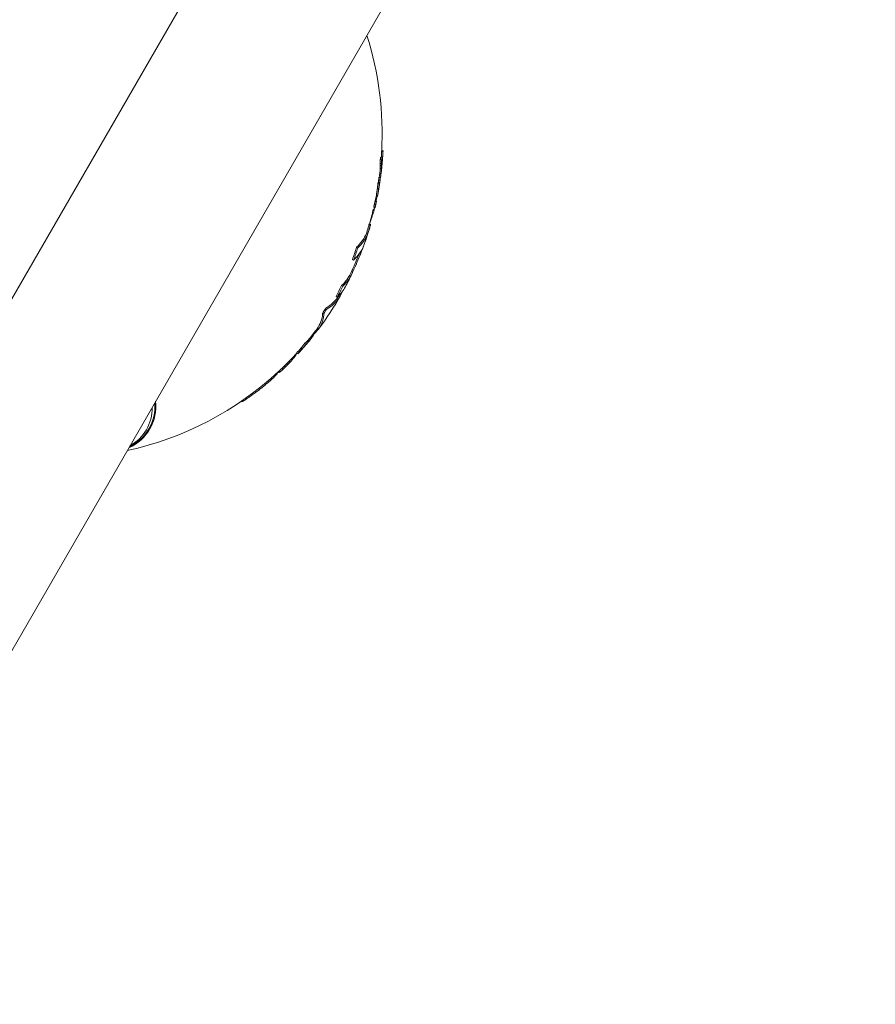
# Model space of a CAD drawing. Units: millimetres. Extents: x -8002 to 7978, y -7617 to 8242.
# Drawn here: x -5826 to -5761, y -2004 to -1929 of the extents above; entities that cross this region are included whole.
import ezdxf

# ---------------------------------------------------------------- set-up
doc = ezdxf.new("R2010")
doc.units = ezdxf.units.MM
doc.header["$LTSCALE"] = 1000
doc.layers.add('1 EQUIPMENT', color=7, linetype='Continuous', lineweight=18)

# ---------------------------------------------------------------- blocks, each defined once
blk = doc.blocks.new('EP 15-10001')
at = {"layer": '1 EQUIPMENT'}
for p, q in [((-6400.579, -2944.578), (-4883.382, -316.716)), ((-5899.528, -2103.323), (-5784.675, -1904.392)), ((-5798.704, -1939.347), (-5798.704, -1939.345)), ((-5798.604, -1939.341), (-5798.702, -1939.285)), ((-5798.607, -1939.401), (-5798.607, -1939.403)), ((-5798.719, -1940.327), (-5798.815, -1940.272)), ((-5798.688, -1939.879), (-5798.785, -1939.823)), ((-5798.767, -1941.15), (-5798.859, -1941.097)), ((-5798.766, -1941.145), (-5798.858, -1941.092)), ((-5798.849, -1941.022), (-5798.758, -1941.075)), ((-5798.844, -1940.979), (-5798.828, -1940.824)), ((-5798.831, -1940.658), (-5798.736, -1940.713)), ((-5798.722, -1940.489), (-5798.817, -1940.434)), ((-5798.868, -1941.774), (-5798.961, -1941.72)), ((-5798.809, -1941.388), (-5798.903, -1941.334)), ((-5798.771, -1941.19), (-5798.864, -1941.136)), ((-5798.937, -1942.213), (-5799.029, -1942.16)), ((-5798.936, -1942.237), (-5799.029, -1942.184)), ((-5798.948, -1942.357), (-5798.944, -1942.336)), ((-5799.102, -1943.145), (-5799.193, -1943.093)), ((-5799.107, -1942.654), (-5799.015, -1942.707)), ((-5799.287, -1943.848), (-5799.353, -1943.81)), ((-5799.302, -1943.59), (-5799.212, -1943.643)), ((-5799.862, -1945.58), (-5799.776, -1945.302)), ((-5799.543, -1944.897), (-5799.633, -1944.845)), ((-5799.774, -1945.631), (-5799.862, -1945.58)), ((-5800.514, -1946.67), (-5800.603, -1946.618)), ((-5800.223, -1946.914), (-5800.252, -1946.897)), ((-5800.141, -1946.709), (-5800.233, -1946.908)), ((-5800.829, -1947.609), (-5800.917, -1947.558)), ((-5800.286, -1947.093), (-5800.35, -1947.056)), ((-5800.88, -1948.458), (-5800.962, -1948.411)), ((-5801.643, -1949.558), (-5801.73, -1949.508)), ((-5802.068, -1950.404), (-5802.155, -1950.354)), ((-5803.858, -1953.26), (-5803.922, -1953.223)), ((-5804.416, -1953.938), (-5804.504, -1953.887)), ((-5805.046, -1954.675), (-5805.135, -1954.624)), ((-5805.727, -1955.403), (-5805.817, -1955.351)), ((-5806.439, -1956.098), (-5806.53, -1956.046)), ((-5809.318, -1958.272), (-5809.278, -1958.296))]:
    blk.add_line(p, q, dxfattribs=at)
at = {"layer": '1 EQUIPMENT', "flags": 128}
for points in [[(-5798.66, -1940.154), (-5798.66, -1940.155), (-5798.66, -1940.156), (-5798.66, -1940.157), (-5798.66, -1940.158), (-5798.66, -1940.159), (-5798.66, -1940.16), (-5798.66, -1940.161), (-5798.66, -1940.161)], [(-5798.714, -1940.724), (-5798.714, -1940.723), (-5798.714, -1940.721), (-5798.714, -1940.72), (-5798.714, -1940.719), (-5798.714, -1940.718), (-5798.714, -1940.717), (-5798.714, -1940.716), (-5798.713, -1940.715)], [(-5798.713, -1940.715), (-5798.713, -1940.714), (-5798.713, -1940.713), (-5798.713, -1940.713), (-5798.713, -1940.712), (-5798.713, -1940.711), (-5798.713, -1940.71), (-5798.713, -1940.709), (-5798.713, -1940.709)], [(-5805.817, -1955.351), (-5805.704, -1955.246), (-5805.672, -1955.214)]]:
    blk.add_lwpolyline(points, dxfattribs=at)
at = {"layer": '1 EQUIPMENT'}
for centre, radius, start, end in [((-5823.163, -1938.068), 24.493, 356.89629, 17.66776), ((-5823.163, -1938.068), 24.593, 355.84868, 356.69867), ((-5799.686, -1940.513), 0.904, 15.45074, 15.53142), ((-5799.589, -1940.565), 0.902, 15.30869, 15.38937), ((-5823.163, -1938.068), 24.593, 353.83718, 354.69682), ((-5823.163, -1938.068), 24.493, 352.36737, 353.17283), ((-5823.163, -1938.068), 24.593, 353.10133, 353.80177), ((-5823.163, -1938.068), 24.493, 348.35653, 349.39177), ((-5800.184, -1942.141), 1.255, 347.99206, 350.82944), ((-5823.163, -1938.068), 24.593, 350.00671, 350.8045), ((-5823.163, -1938.068), 24.593, 350.8045, 350.88086), ((-5823.163, -1938.068), 24.493, 348.17015, 348.35653), ((-5823.163, -1938.068), 24.493, 343.93151, 346.66237), ((-5802.559, -1942.653), 3.484, 339.93074, 340.01309), ((-5802.659, -1942.62), 3.589, 340.06598, 344.2975), ((-5802.514, -1944.472), 2.873, 311.69217, 337.33554), ((-5802.436, -1944.518), 2.885, 311.76867, 337.30569), ((-5823.163, -1938.068), 24.593, 340.19572, 341.08199), ((-5821.287, -1940.217), 21.653, 340.18357, 342.80498), ((-5802.766, -1945.449), 2.902, 311.89508, 339.44033), ((-5821.277, -1940.223), 21.741, 340.14139, 342.75173), ((-5803.06, -1946.007), 2.979, 338.62226, 342.2662), ((-5823.163, -1938.068), 24.493, 334.54243, 338.38495), ((-5820.504, -1939.11), 21.737, 334.52907, 338.45506), ((-5803.61, -1947.381), 2.934, 312.09671, 338.46465), ((-5803.692, -1947.331), 2.931, 312.03804, 334.4253), ((-5823.163, -1938.068), 24.593, 332.02625, 334.52393), ((-5804.365, -1948.744), 2.972, 301.19074, 336.91682), ((-5821.159, -1940.269), 21.514, 332.04647, 334.56762), ((-5821.149, -1940.274), 21.603, 332.03805, 334.5488), ((-5804.061, -1948.206), 2.967, 312.20006, 331.88878), ((-5823.163, -1938.068), 24.593, 323.09967, 330.37773), ((-5804.495, -1948.637), 3.042, 301.30995, 327.63012), ((-5805.204, -1951.563), 2.128, 308.01418, 356.22962), ((-5805.317, -1951.507), 2.152, 323.60958, 356.13439), ((-5823.163, -1938.068), 24.493, 320.78345, 323.07136), ((-5823.163, -1938.068), 24.593, 318.26155, 320.82124), ((-5806.544, -1951.627), 3.044, 312.08055, 320.73695), ((-5806.401, -1951.735), 2.966, 312.02778, 329.045), ((-5821.251, -1940.2), 21.628, 318.17144, 320.74223), ((-5821.24, -1940.207), 21.716, 318.22055, 320.78052), ((-5807.107, -1952.392), 3.076, 312.06492, 318.23902), ((-5807.664, -1953.231), 2.91, 311.72121, 331.14554), ((-5823.163, -1938.068), 24.493, 315.57201, 317.44654), ((-5821.363, -1940.094), 21.783, 312.91941, 315.53839), ((-5821.353, -1940.101), 21.87, 312.99108, 315.59872), ((-5823.163, -1938.068), 24.593, 313.00601, 315.63192), ((-5823.163, -1938.068), 24.493, 282.33224, 312.93453), ((-5808.844, -1954.499), 2.796, 318.74488, 327.23806), ((-5819.174, -1958.648), 3.411, 293.70736, 6.53172), ((-5819.21, -1958.658), 3.369, 295.47224, 4.52776), ((-5819.337, -1958.765), 3.292, 299.35731, 0.64269)]:
    blk.add_arc(centre, radius, start, end, dxfattribs=at)
for points, knots in [([(-5798.732, -1939.799), (-5798.731, -1939.779), (-5798.723, -1939.677), (-5798.719, -1939.594), (-5798.715, -1939.528)], [0, 0, 0, 0, 0.1999278, 1, 1, 1, 1]), ([(-5798.715, -1939.528), (-5798.715, -1939.515), (-5798.714, -1939.493), (-5798.712, -1939.461), (-5798.711, -1939.435), (-5798.711, -1939.423)], [0, 0, 0, 0, 0.4008031, 0.694968, 1, 1, 1, 1]), ([(-5798.711, -1939.423), (-5798.71, -1939.409), (-5798.709, -1939.389), (-5798.707, -1939.363), (-5798.707, -1939.352), (-5798.706, -1939.346)], [0, 0, 0, 0, 0.54403, 0.768407, 1, 1, 1, 1]), ([(-5798.706, -1939.346), (-5798.706, -1939.338), (-5798.705, -1939.324), (-5798.704, -1939.304), (-5798.703, -1939.296), (-5798.703, -1939.292)], [0, 0, 0, 0, 0.294974, 0.590153, 1, 1, 1, 1]), ([(-5798.703, -1939.292), (-5798.703, -1939.288), (-5798.702, -1939.283), (-5798.702, -1939.285), (-5798.702, -1939.285)], [0, 0, 0, 0, 0.947587, 1, 1, 1, 1]), ([(-5798.619, -1939.583), (-5798.621, -1939.631), (-5798.626, -1939.726), (-5798.639, -1939.908), (-5798.652, -1940.063), (-5798.66, -1940.154)], [0, 0, 0, 0, 0.29164, 0.583792, 1, 1, 1, 1]), ([(-5798.614, -1939.479), (-5798.614, -1939.487), (-5798.615, -1939.511), (-5798.617, -1939.544), (-5798.618, -1939.569), (-5798.619, -1939.583)], [0, 0, 0, 0, 0.20296, 0.549425, 1, 1, 1, 1]), ([(-5798.609, -1939.402), (-5798.61, -1939.409), (-5798.611, -1939.426), (-5798.612, -1939.453), (-5798.613, -1939.472), (-5798.614, -1939.479)], [0, 0, 0, 0, 0.270171, 0.721077, 1, 1, 1, 1]), ([(-5798.611, -1939.482), (-5798.611, -1939.469), (-5798.609, -1939.449), (-5798.608, -1939.422), (-5798.607, -1939.408), (-5798.607, -1939.401)], [0, 0, 0, 0, 0.499902, 0.749936, 1, 1, 1, 1]), ([(-5798.606, -1939.348), (-5798.606, -1939.351), (-5798.607, -1939.359), (-5798.608, -1939.377), (-5798.609, -1939.394), (-5798.609, -1939.402)], [0, 0, 0, 0, 0.308385, 0.687772, 1, 1, 1, 1]), ([(-5798.607, -1939.403), (-5798.607, -1939.391), (-5798.605, -1939.364), (-5798.605, -1939.342), (-5798.605, -1939.34), (-5798.605, -1939.346), (-5798.606, -1939.348)], [0, 0, 0, 0, 0.295262, 0.696958, 0.887551, 1, 1, 1, 1]), ([(-5798.815, -1940.271), (-5798.816, -1940.268), (-5798.817, -1940.262), (-5798.819, -1940.237), (-5798.817, -1940.183), (-5798.814, -1940.126), (-5798.812, -1940.086), (-5798.811, -1940.078)], [0, 0, 0, 0, 0.184898, 0.371671, 0.572621, 0.919675, 1, 1, 1, 1]), ([(-5798.817, -1940.434), (-5798.815, -1940.397), (-5798.811, -1940.34), (-5798.811, -1940.285), (-5798.813, -1940.276), (-5798.815, -1940.272)], [0, 0, 0, 0, 0.464092, 0.718043, 1, 1, 1, 1]), ([(-5798.811, -1940.078), (-5798.81, -1940.061), (-5798.808, -1940.027), (-5798.804, -1939.975), (-5798.802, -1939.942), (-5798.8, -1939.925)], [0, 0, 0, 0, 0.351002, 0.669587, 1, 1, 1, 1]), ([(-5798.8, -1939.925), (-5798.798, -1939.904), (-5798.795, -1939.875), (-5798.791, -1939.843), (-5798.789, -1939.834), (-5798.788, -1939.83)], [0, 0, 0, 0, 0.531066, 0.756579, 1, 1, 1, 1]), ([(-5798.788, -1939.83), (-5798.787, -1939.825), (-5798.786, -1939.821), (-5798.785, -1939.823), (-5798.785, -1939.823)], [0, 0, 0, 0, 0.975298, 1, 1, 1, 1]), ([(-5798.686, -1940.308), (-5798.691, -1940.372), (-5798.701, -1940.501), (-5798.717, -1940.696), (-5798.727, -1940.809), (-5798.734, -1940.878)], [0, 0, 0, 0, 0.278509, 0.554556, 1, 1, 1, 1]), ([(-5798.716, -1940.134), (-5798.718, -1940.169), (-5798.721, -1940.224), (-5798.723, -1940.287), (-5798.722, -1940.316), (-5798.72, -1940.323), (-5798.719, -1940.326)], [0, 0, 0, 0, 0.374801, 0.592317, 0.811602, 1, 1, 1, 1]), ([(-5798.719, -1940.327), (-5798.718, -1940.33), (-5798.716, -1940.336), (-5798.715, -1940.373), (-5798.718, -1940.431), (-5798.721, -1940.475), (-5798.722, -1940.489)], [0, 0, 0, 0, 0.194827, 0.447581, 0.826394, 1, 1, 1, 1]), ([(-5798.704, -1939.981), (-5798.705, -1939.994), (-5798.707, -1940.019), (-5798.711, -1940.071), (-5798.714, -1940.109), (-5798.716, -1940.134)], [0, 0, 0, 0, 0.251972, 0.503667, 1, 1, 1, 1]), ([(-5798.712, -1940.487), (-5798.708, -1940.428), (-5798.699, -1940.312), (-5798.69, -1940.142), (-5798.685, -1940.011), (-5798.684, -1939.926), (-5798.685, -1939.889), (-5798.688, -1939.875), (-5798.691, -1939.882), (-5798.692, -1939.886)], [0, 0, 0, 0, 0.22916, 0.458299, 0.703121, 0.800561, 0.898616, 0.949329, 1, 1, 1, 1]), ([(-5798.712, -1940.7), (-5798.706, -1940.639), (-5798.695, -1940.533), (-5798.684, -1940.422), (-5798.68, -1940.367), (-5798.679, -1940.348), (-5798.68, -1940.35), (-5798.681, -1940.357), (-5798.681, -1940.359)], [0, 0, 0, 0, 0.374049, 0.652952, 0.7642, 0.876521, 0.95933, 1, 1, 1, 1]), ([(-5798.692, -1939.886), (-5798.693, -1939.891), (-5798.695, -1939.903), (-5798.699, -1939.937), (-5798.702, -1939.965), (-5798.704, -1939.981)], [0, 0, 0, 0, 0.26655, 0.607751, 1, 1, 1, 1]), ([(-5798.667, -1940.091), (-5798.67, -1940.127), (-5798.675, -1940.179), (-5798.681, -1940.254), (-5798.684, -1940.29), (-5798.686, -1940.308)], [0, 0, 0, 0, 0.4966131, 0.7442544, 1, 1, 1, 1]), ([(-5798.676, -1940.342), (-5798.675, -1940.334), (-5798.664, -1940.22), (-5798.654, -1940.081), (-5798.646, -1939.958), (-5798.645, -1939.92), (-5798.649, -1939.933), (-5798.651, -1939.95), (-5798.652, -1939.953)], [0, 0, 0, 0, 0.032364, 0.479915, 0.648936, 0.819631, 0.972256, 1, 1, 1, 1]), ([(-5798.652, -1939.953), (-5798.653, -1939.96), (-5798.655, -1939.978), (-5798.66, -1940.026), (-5798.665, -1940.071), (-5798.667, -1940.091)], [0, 0, 0, 0, 0.2509455, 0.6552919, 1, 1, 1, 1]), ([(-5798.831, -1940.658), (-5798.831, -1940.658), (-5798.831, -1940.656), (-5798.831, -1940.637), (-5798.828, -1940.599), (-5798.826, -1940.566), (-5798.825, -1940.55)], [0, 0, 0, 0, 0.103274, 0.25833, 0.654263, 1, 1, 1, 1]), ([(-5798.828, -1940.824), (-5798.824, -1940.784), (-5798.82, -1940.736), (-5798.815, -1940.677), (-5798.814, -1940.668)], [0, 0, 0, 0, 0.848761, 1, 1, 1, 1]), ([(-5798.825, -1940.55), (-5798.823, -1940.531), (-5798.821, -1940.502), (-5798.819, -1940.463), (-5798.818, -1940.443), (-5798.817, -1940.434)], [0, 0, 0, 0, 0.499998, 0.749999, 1, 1, 1, 1]), ([(-5798.734, -1940.878), (-5798.737, -1940.916), (-5798.747, -1941.009), (-5798.756, -1941.086), (-5798.756, -1941.073), (-5798.756, -1941.071)], [0, 0, 0, 0, 0.377179, 0.941888, 1, 1, 1, 1]), ([(-5798.73, -1940.605), (-5798.731, -1940.62), (-5798.733, -1940.647), (-5798.735, -1940.682), (-5798.736, -1940.704), (-5798.736, -1940.713), (-5798.736, -1940.714), (-5798.735, -1940.711), (-5798.735, -1940.71)], [0, 0, 0, 0, 0.2886325, 0.5369015, 0.7242271, 0.83298, 0.9426075, 1, 1, 1, 1]), ([(-5798.735, -1940.71), (-5798.734, -1940.707), (-5798.733, -1940.703), (-5798.731, -1940.688), (-5798.729, -1940.673), (-5798.728, -1940.665)], [0, 0, 0, 0, 0.239421, 0.544734, 1, 1, 1, 1]), ([(-5798.722, -1940.489), (-5798.722, -1940.498), (-5798.724, -1940.518), (-5798.726, -1940.556), (-5798.728, -1940.585), (-5798.73, -1940.605)], [0, 0, 0, 0, 0.250001, 0.500002, 1, 1, 1, 1]), ([(-5798.728, -1940.665), (-5798.727, -1940.653), (-5798.725, -1940.631), (-5798.721, -1940.598), (-5798.72, -1940.578), (-5798.719, -1940.567)], [0, 0, 0, 0, 0.351102, 0.671896, 1, 1, 1, 1]), ([(-5798.719, -1940.567), (-5798.718, -1940.559), (-5798.717, -1940.544), (-5798.714, -1940.517), (-5798.713, -1940.498), (-5798.712, -1940.487)], [0, 0, 0, 0, 0.279305, 0.558602, 1, 1, 1, 1]), ([(-5798.681, -1940.359), (-5798.681, -1940.36), (-5798.682, -1940.364), (-5798.683, -1940.372), (-5798.684, -1940.382), (-5798.685, -1940.391), (-5798.686, -1940.402), (-5798.689, -1940.437), (-5798.695, -1940.509), (-5798.704, -1940.608), (-5798.709, -1940.674), (-5798.711, -1940.694), (-5798.712, -1940.7)], [0, 0, 0, 0, 0.008556, 0.042657, 0.069323, 0.081929, 0.094672, 0.125712, 0.269487, 0.508047, 0.852031, 1, 1, 1, 1]), ([(-5798.997, -1941.878), (-5798.995, -1941.867), (-5798.993, -1941.85), (-5798.989, -1941.827), (-5798.987, -1941.817), (-5798.986, -1941.811)], [0, 0, 0, 0, 0.492533, 0.741415, 1, 1, 1, 1]), ([(-5798.986, -1941.811), (-5798.985, -1941.803), (-5798.981, -1941.783), (-5798.976, -1941.761), (-5798.974, -1941.751), (-5798.972, -1941.746)], [0, 0, 0, 0, 0.271384, 0.629139, 1, 1, 1, 1]), ([(-5798.972, -1941.746), (-5798.97, -1941.738), (-5798.965, -1941.723), (-5798.962, -1941.717), (-5798.962, -1941.72), (-5798.962, -1941.72)], [0, 0, 0, 0, 0.500908, 0.972606, 1, 1, 1, 1]), ([(-5798.958, -1941.722), (-5798.957, -1941.709), (-5798.953, -1941.681), (-5798.946, -1941.634), (-5798.942, -1941.599), (-5798.939, -1941.579)], [0, 0, 0, 0, 0.266189, 0.584996, 1, 1, 1, 1]), ([(-5798.939, -1941.579), (-5798.938, -1941.569), (-5798.935, -1941.55), (-5798.931, -1941.514), (-5798.927, -1941.487), (-5798.925, -1941.471)], [0, 0, 0, 0, 0.27211, 0.544223, 1, 1, 1, 1]), ([(-5798.925, -1941.471), (-5798.923, -1941.456), (-5798.921, -1941.436), (-5798.917, -1941.411), (-5798.916, -1941.4), (-5798.915, -1941.395)], [0, 0, 0, 0, 0.57083, 0.782238, 1, 1, 1, 1]), ([(-5798.915, -1941.395), (-5798.913, -1941.386), (-5798.911, -1941.369), (-5798.907, -1941.35), (-5798.905, -1941.342), (-5798.904, -1941.338)], [0, 0, 0, 0, 0.322818, 0.644558, 1, 1, 1, 1]), ([(-5798.904, -1941.338), (-5798.904, -1941.336), (-5798.903, -1941.333), (-5798.903, -1941.334), (-5798.903, -1941.335)], [0, 0, 0, 0, 0.7609016, 1, 1, 1, 1]), ([(-5798.879, -1941.8), (-5798.88, -1941.803), (-5798.883, -1941.812), (-5798.887, -1941.832), (-5798.891, -1941.855), (-5798.893, -1941.865)], [0, 0, 0, 0, 0.268387, 0.672371, 1, 1, 1, 1]), ([(-5798.866, -1941.783), (-5798.867, -1941.779), (-5798.868, -1941.772), (-5798.871, -1941.773), (-5798.877, -1941.791), (-5798.879, -1941.8)], [0, 0, 0, 0, 0.311222, 0.648747, 1, 1, 1, 1]), ([(-5798.867, -1941.85), (-5798.858, -1941.787), (-5798.841, -1941.67), (-5798.824, -1941.528), (-5798.813, -1941.436), (-5798.81, -1941.404), (-5798.81, -1941.398)], [0, 0, 0, 0, 0.369865, 0.679888, 0.948928, 1, 1, 1, 1]), ([(-5798.846, -1941.633), (-5798.848, -1941.648), (-5798.852, -1941.678), (-5798.859, -1941.728), (-5798.864, -1941.763), (-5798.866, -1941.783)], [0, 0, 0, 0, 0.303045, 0.606093, 1, 1, 1, 1]), ([(-5798.832, -1941.525), (-5798.833, -1941.535), (-5798.836, -1941.555), (-5798.84, -1941.591), (-5798.844, -1941.617), (-5798.846, -1941.633)], [0, 0, 0, 0, 0.272326, 0.544613, 1, 1, 1, 1]), ([(-5798.821, -1941.449), (-5798.822, -1941.456), (-5798.825, -1941.474), (-5798.829, -1941.5), (-5798.831, -1941.518), (-5798.832, -1941.525)], [0, 0, 0, 0, 0.28259, 0.721774, 1, 1, 1, 1]), ([(-5798.811, -1941.392), (-5798.812, -1941.396), (-5798.814, -1941.404), (-5798.817, -1941.423), (-5798.82, -1941.442), (-5798.821, -1941.449)], [0, 0, 0, 0, 0.319271, 0.724275, 1, 1, 1, 1]), ([(-5798.81, -1941.398), (-5798.81, -1941.396), (-5798.809, -1941.39), (-5798.809, -1941.386), (-5798.81, -1941.39), (-5798.811, -1941.392)], [0, 0, 0, 0, 0.284919, 0.695786, 1, 1, 1, 1]), ([(-5798.782, -1941.274), (-5798.783, -1941.283), (-5798.786, -1941.306), (-5798.791, -1941.337), (-5798.794, -1941.36), (-5798.796, -1941.374)], [0, 0, 0, 0, 0.196157, 0.481508, 1, 1, 1, 1]), ([(-5798.771, -1941.19), (-5798.772, -1941.204), (-5798.775, -1941.224), (-5798.779, -1941.253), (-5798.781, -1941.267), (-5798.782, -1941.274)], [0, 0, 0, 0, 0.488016, 0.739572, 1, 1, 1, 1]), ([(-5798.767, -1941.15), (-5798.767, -1941.151), (-5798.767, -1941.154), (-5798.768, -1941.167), (-5798.77, -1941.183), (-5798.771, -1941.19)], [0, 0, 0, 0, 0.2621473, 0.6737017, 1, 1, 1, 1]), ([(-5798.766, -1941.145), (-5798.766, -1941.146), (-5798.766, -1941.146), (-5798.766, -1941.149), (-5798.767, -1941.15)], [0, 0, 0, 0, 0.695501, 1, 1, 1, 1]), ([(-5799.105, -1942.649), (-5799.106, -1942.651), (-5799.107, -1942.657), (-5799.106, -1942.646), (-5799.098, -1942.597), (-5799.085, -1942.518), (-5799.072, -1942.44), (-5799.068, -1942.415)], [0, 0, 0, 0, 0.067708, 0.163132, 0.351221, 0.791745, 1, 1, 1, 1]), ([(-5799.068, -1942.415), (-5799.066, -1942.402), (-5799.061, -1942.37), (-5799.051, -1942.318), (-5799.045, -1942.279), (-5799.041, -1942.259)], [0, 0, 0, 0, 0.2479036, 0.6239082, 1, 1, 1, 1]), ([(-5799.041, -1942.259), (-5799.039, -1942.246), (-5799.036, -1942.228), (-5799.032, -1942.203), (-5799.03, -1942.19), (-5799.029, -1942.184)], [0, 0, 0, 0, 0.499993, 0.749996, 1, 1, 1, 1]), ([(-5799.029, -1942.16), (-5799.028, -1942.146), (-5799.026, -1942.112), (-5799.014, -1942.008), (-5799.002, -1941.916), (-5798.997, -1941.878)], [0, 0, 0, 0, 0.276392, 0.697424, 1, 1, 1, 1]), ([(-5799.029, -1942.184), (-5799.029, -1942.18), (-5799.029, -1942.174), (-5799.029, -1942.167), (-5799.029, -1942.163), (-5799.029, -1942.161), (-5799.029, -1942.16), (-5799.029, -1942.16)], [0, 0, 0, 0, 0.4999975, 0.7499984, 0.8749991, 0.9374995, 1, 1, 1, 1]), ([(-5798.976, -1942.468), (-5798.981, -1942.497), (-5798.996, -1942.584), (-5799.008, -1942.662), (-5799.015, -1942.702), (-5799.015, -1942.71), (-5799.014, -1942.704), (-5799.014, -1942.702)], [0, 0, 0, 0, 0.245341, 0.728386, 0.838998, 0.95082, 1, 1, 1, 1]), ([(-5799.014, -1942.702), (-5799.012, -1942.696), (-5799.009, -1942.683), (-5799.002, -1942.649), (-5798.993, -1942.599), (-5798.97, -1942.478), (-5798.953, -1942.377), (-5798.939, -1942.298)], [0, 0, 0, 0, 0.103328, 0.207716, 0.297713, 0.457175, 1, 1, 1, 1]), ([(-5798.949, -1942.312), (-5798.954, -1942.338), (-5798.96, -1942.377), (-5798.97, -1942.43), (-5798.974, -1942.455), (-5798.976, -1942.468)], [0, 0, 0, 0, 0.4996071, 0.7495028, 1, 1, 1, 1]), ([(-5798.936, -1942.237), (-5798.938, -1942.244), (-5798.94, -1942.259), (-5798.944, -1942.284), (-5798.948, -1942.303), (-5798.949, -1942.312)], [0, 0, 0, 0, 0.249997, 0.624996, 1, 1, 1, 1]), ([(-5798.943, -1942.328), (-5798.943, -1942.33), (-5798.944, -1942.333), (-5798.944, -1942.338), (-5798.945, -1942.34), (-5798.945, -1942.341)], [0, 0, 0, 0, 0.3923438, 0.6960003, 1, 1, 1, 1]), ([(-5798.939, -1942.298), (-5798.939, -1942.301), (-5798.94, -1942.306), (-5798.941, -1942.316), (-5798.942, -1942.323), (-5798.943, -1942.328)], [0, 0, 0, 0, 0.29029, 0.580578, 1, 1, 1, 1]), ([(-5798.904, -1941.931), (-5798.909, -1941.969), (-5798.922, -1942.069), (-5798.935, -1942.172), (-5798.936, -1942.204), (-5798.937, -1942.213)], [0, 0, 0, 0, 0.300995, 0.788555, 1, 1, 1, 1]), ([(-5798.937, -1942.213), (-5798.937, -1942.214), (-5798.937, -1942.216), (-5798.937, -1942.222), (-5798.937, -1942.229), (-5798.936, -1942.235), (-5798.936, -1942.237)], [0, 0, 0, 0, 0.062491, 0.310895, 0.655447, 1, 1, 1, 1]), ([(-5798.893, -1941.865), (-5798.894, -1941.87), (-5798.897, -1941.885), (-5798.9, -1941.908), (-5798.903, -1941.924), (-5798.904, -1941.931)], [0, 0, 0, 0, 0.243793, 0.684142, 1, 1, 1, 1]), ([(-5798.878, -1941.945), (-5798.877, -1941.938), (-5798.876, -1941.926), (-5798.873, -1941.903), (-5798.871, -1941.886), (-5798.87, -1941.876)], [0, 0, 0, 0, 0.260528, 0.521049, 1, 1, 1, 1]), ([(-5798.87, -1941.876), (-5798.869, -1941.874), (-5798.869, -1941.869), (-5798.868, -1941.861), (-5798.868, -1941.855), (-5798.867, -1941.85)], [0, 0, 0, 0, 0.265194, 0.530389, 1, 1, 1, 1]), ([(-5799.279, -1943.481), (-5799.275, -1943.463), (-5799.267, -1943.428), (-5799.255, -1943.373), (-5799.247, -1943.336), (-5799.244, -1943.321), (-5799.243, -1943.317)], [0, 0, 0, 0, 0.3570538, 0.7126331, 0.9290087, 1, 1, 1, 1]), ([(-5799.243, -1943.317), (-5799.242, -1943.312), (-5799.239, -1943.301), (-5799.235, -1943.281), (-5799.231, -1943.265), (-5799.229, -1943.254)], [0, 0, 0, 0, 0.255085, 0.510191, 1, 1, 1, 1]), ([(-5799.229, -1943.254), (-5799.227, -1943.248), (-5799.224, -1943.235), (-5799.219, -1943.212), (-5799.216, -1943.196), (-5799.214, -1943.186)], [0, 0, 0, 0, 0.289153, 0.578217, 1, 1, 1, 1]), ([(-5799.214, -1943.186), (-5799.211, -1943.173), (-5799.207, -1943.153), (-5799.201, -1943.125), (-5799.197, -1943.107), (-5799.194, -1943.097), (-5799.193, -1943.092), (-5799.193, -1943.093), (-5799.193, -1943.093)], [0, 0, 0, 0, 0.291756, 0.468577, 0.647152, 0.797946, 0.965939, 1, 1, 1, 1]), ([(-5799.138, -1943.307), (-5799.14, -1943.318), (-5799.144, -1943.334), (-5799.148, -1943.354), (-5799.151, -1943.364), (-5799.152, -1943.369)], [0, 0, 0, 0, 0.498435, 0.749157, 1, 1, 1, 1]), ([(-5799.145, -1943.351), (-5799.14, -1943.329), (-5799.127, -1943.27), (-5799.113, -1943.205), (-5799.107, -1943.174), (-5799.105, -1943.163)], [0, 0, 0, 0, 0.288431, 0.745767, 1, 1, 1, 1]), ([(-5799.123, -1943.238), (-5799.124, -1943.245), (-5799.127, -1943.258), (-5799.132, -1943.282), (-5799.136, -1943.297), (-5799.138, -1943.307)], [0, 0, 0, 0, 0.288658, 0.577672, 1, 1, 1, 1]), ([(-5799.051, -1942.826), (-5799.058, -1942.854), (-5799.073, -1942.913), (-5799.097, -1943.007), (-5799.117, -1943.092), (-5799.126, -1943.131)], [0, 0, 0, 0, 0.333855, 0.696378, 1, 1, 1, 1]), ([(-5799.105, -1943.163), (-5799.104, -1943.156), (-5799.102, -1943.147), (-5799.102, -1943.144), (-5799.104, -1943.151), (-5799.107, -1943.165), (-5799.112, -1943.186), (-5799.117, -1943.211), (-5799.121, -1943.229), (-5799.123, -1943.238)], [0, 0, 0, 0, 0.2408436, 0.3684582, 0.4975664, 0.609213, 0.7137392, 0.8588974, 1, 1, 1, 1]), ([(-5799.033, -1942.75), (-5799.035, -1942.758), (-5799.039, -1942.774), (-5799.045, -1942.799), (-5799.049, -1942.817), (-5799.051, -1942.826)], [0, 0, 0, 0, 0.332844, 0.666292, 1, 1, 1, 1]), ([(-5799.022, -1942.703), (-5799.024, -1942.712), (-5799.028, -1942.73), (-5799.031, -1942.743), (-5799.033, -1942.75)], [0, 0, 0, 0, 0.498376, 1, 1, 1, 1]), ([(-5799.287, -1943.847), (-5799.316, -1943.934), (-5799.386, -1944.141), (-5799.508, -1944.517), (-5799.597, -1944.788), (-5799.618, -1944.853)], [0, 0, 0, 0, 0.3556847, 0.8464949, 1, 1, 1, 1]), ([(-5799.302, -1943.589), (-5799.302, -1943.589), (-5799.302, -1943.59), (-5799.298, -1943.57), (-5799.29, -1943.532), (-5799.282, -1943.496), (-5799.279, -1943.481)], [0, 0, 0, 0, 0.0740435, 0.3036315, 0.7202689, 1, 1, 1, 1]), ([(-5799.188, -1943.533), (-5799.195, -1943.566), (-5799.205, -1943.609), (-5799.211, -1943.639), (-5799.212, -1943.645), (-5799.21, -1943.638), (-5799.206, -1943.623), (-5799.2, -1943.596), (-5799.193, -1943.566), (-5799.189, -1943.55)], [0, 0, 0, 0, 0.35719, 0.473734, 0.591361, 0.679035, 0.722333, 0.848277, 1, 1, 1, 1]), ([(-5799.189, -1943.55), (-5799.186, -1943.534), (-5799.175, -1943.489), (-5799.16, -1943.419), (-5799.149, -1943.37), (-5799.145, -1943.351)], [0, 0, 0, 0, 0.256709, 0.707909, 1, 1, 1, 1]), ([(-5799.152, -1943.369), (-5799.155, -1943.381), (-5799.161, -1943.41), (-5799.172, -1943.46), (-5799.182, -1943.503), (-5799.187, -1943.526), (-5799.188, -1943.533)], [0, 0, 0, 0, 0.210214, 0.521874, 0.849716, 1, 1, 1, 1]), ([(-5799.687, -1945.353), (-5799.733, -1945.505), (-5799.825, -1945.808), (-5799.979, -1946.281), (-5800.08, -1946.547), (-5800.141, -1946.709)], [0, 0, 0, 0, 0.282128, 0.563427, 1, 1, 1, 1]), ([(-5799.9, -1946.042), (-5799.888, -1946.006), (-5799.82, -1945.815), (-5799.743, -1945.56), (-5799.68, -1945.353)], [0, 0, 0, 0, 0.185097, 1, 1, 1, 1]), ([(-5799.776, -1945.302), (-5799.766, -1945.271), (-5799.749, -1945.214), (-5799.72, -1945.114), (-5799.696, -1945.036), (-5799.682, -1944.991), (-5799.68, -1944.983)], [0, 0, 0, 0, 0.300513, 0.546162, 0.922879, 1, 1, 1, 1]), ([(-5799.591, -1945.034), (-5799.6, -1945.066), (-5799.624, -1945.144), (-5799.658, -1945.255), (-5799.679, -1945.327), (-5799.687, -1945.353)], [0, 0, 0, 0, 0.304989, 0.746078, 1, 1, 1, 1]), ([(-5799.68, -1944.983), (-5799.675, -1944.969), (-5799.664, -1944.932), (-5799.649, -1944.887), (-5799.643, -1944.868), (-5799.64, -1944.86)], [0, 0, 0, 0, 0.26216, 0.671845, 1, 1, 1, 1]), ([(-5799.68, -1945.353), (-5799.673, -1945.329), (-5799.662, -1945.293), (-5799.647, -1945.246), (-5799.639, -1945.218), (-5799.635, -1945.205), (-5799.634, -1945.202)], [0, 0, 0, 0, 0.482681, 0.733896, 0.927602, 1, 1, 1, 1]), ([(-5799.626, -1945.183), (-5799.631, -1945.201), (-5799.638, -1945.232), (-5799.659, -1945.304), (-5799.669, -1945.337), (-5799.674, -1945.353)], [0, 0, 0, 0, 0.441078, 0.720561, 1, 1, 1, 1]), ([(-5799.674, -1945.353), (-5799.674, -1945.353), (-5799.674, -1945.353), (-5799.674, -1945.353), (-5799.674, -1945.352), (-5799.674, -1945.351), (-5799.673, -1945.347), (-5799.67, -1945.339), (-5799.666, -1945.327), (-5799.663, -1945.317), (-5799.662, -1945.313)], [0, 0, 0, 0, 0.024907, 0.045766, 0.066667, 0.094021, 0.142625, 0.296778, 0.644529, 1, 1, 1, 1]), ([(-5799.662, -1945.313), (-5799.653, -1945.284), (-5799.636, -1945.227), (-5799.612, -1945.149), (-5799.598, -1945.1), (-5799.591, -1945.075)], [0, 0, 0, 0, 0.33202, 0.665227, 1, 1, 1, 1]), ([(-5799.64, -1944.86), (-5799.637, -1944.853), (-5799.634, -1944.844), (-5799.633, -1944.845), (-5799.633, -1944.846)], [0, 0, 0, 0, 0.763034, 1, 1, 1, 1]), ([(-5799.634, -1945.202), (-5799.633, -1945.2), (-5799.632, -1945.195), (-5799.63, -1945.19), (-5799.629, -1945.187), (-5799.629, -1945.186)], [0, 0, 0, 0, 0.249057, 0.581889, 1, 1, 1, 1]), ([(-5799.629, -1945.186), (-5799.628, -1945.183), (-5799.626, -1945.178), (-5799.625, -1945.179), (-5799.626, -1945.18), (-5799.626, -1945.182), (-5799.626, -1945.183)], [0, 0, 0, 0, 0.3950173, 0.6933294, 0.8461012, 1, 1, 1, 1]), ([(-5799.591, -1945.075), (-5799.584, -1945.052), (-5799.571, -1945.005), (-5799.553, -1944.942), (-5799.548, -1944.92), (-5799.545, -1944.909)], [0, 0, 0, 0, 0.325415, 0.655309, 1, 1, 1, 1]), ([(-5799.55, -1944.911), (-5799.553, -1944.918), (-5799.559, -1944.934), (-5799.572, -1944.976), (-5799.585, -1945.017), (-5799.591, -1945.034)], [0, 0, 0, 0, 0.262112, 0.67547, 1, 1, 1, 1]), ([(-5799.545, -1944.909), (-5799.545, -1944.906), (-5799.543, -1944.895), (-5799.544, -1944.894), (-5799.549, -1944.907), (-5799.55, -1944.911)], [0, 0, 0, 0, 0.202068, 0.728215, 1, 1, 1, 1]), ([(-5800.05, -1946.468), (-5800.027, -1946.404), (-5799.982, -1946.277), (-5799.891, -1946.006), (-5799.82, -1945.779), (-5799.774, -1945.631)], [0, 0, 0, 0, 0.256781, 0.51357, 1, 1, 1, 1]), ([(-5803.169, -1951.652), (-5803.167, -1951.64), (-5803.161, -1951.608), (-5803.136, -1951.546), (-5803.104, -1951.485), (-5803.088, -1951.457), (-5803.081, -1951.447)], [0, 0, 0, 0, 0.291231, 0.717737, 0.892926, 1, 1, 1, 1]), ([(-5803.081, -1951.447), (-5803.064, -1951.42), (-5803.029, -1951.367), (-5802.979, -1951.301), (-5802.939, -1951.255), (-5802.922, -1951.242), (-5802.914, -1951.236)], [0, 0, 0, 0, 0.292544, 0.584525, 0.801132, 1, 1, 1, 1]), ([(-5802.993, -1951.498), (-5803.002, -1951.512), (-5803.024, -1951.549), (-5803.055, -1951.614), (-5803.076, -1951.669), (-5803.08, -1951.694), (-5803.081, -1951.703)], [0, 0, 0, 0, 0.150762, 0.385976, 0.794341, 1, 1, 1, 1]), ([(-5802.826, -1951.286), (-5802.835, -1951.293), (-5802.852, -1951.307), (-5802.892, -1951.354), (-5802.941, -1951.419), (-5802.976, -1951.471), (-5802.993, -1951.498)], [0, 0, 0, 0, 0.214154, 0.427971, 0.704476, 1, 1, 1, 1]), ([(-5806.742, -1956.343), (-5806.776, -1956.38), (-5806.846, -1956.454), (-5807.039, -1956.631), (-5807.19, -1956.761), (-5807.255, -1956.818)], [0, 0, 0, 0, 0.360645, 0.723427, 1, 1, 1, 1]), ([(-5807.255, -1956.818), (-5807.342, -1956.892), (-5807.509, -1957.033), (-5807.832, -1957.296), (-5808.059, -1957.47), (-5808.205, -1957.582)], [0, 0, 0, 0, 0.281643, 0.53758, 1, 1, 1, 1]), ([(-5809.089, -1958.2), (-5809.145, -1958.233), (-5809.245, -1958.292), (-5809.264, -1958.288), (-5809.272, -1958.287)], [0, 0, 0, 0, 0.560651, 1, 1, 1, 1]), ([(-5808.205, -1957.582), (-5808.297, -1957.651), (-5808.482, -1957.788), (-5808.796, -1958.012), (-5808.979, -1958.13), (-5809.089, -1958.2)], [0, 0, 0, 0, 0.285112, 0.570551, 1, 1, 1, 1])]:
    blk.add_open_spline(points, degree=3, knots=knots, dxfattribs=at)

msp = doc.modelspace()

# ---------------------------------------------------------------- block references
at = {"layer": '1 EQUIPMENT'}
msp.add_blockref('EP 15-10001', (0, 0), dxfattribs=at)

doc.saveas('drawing.dxf')
